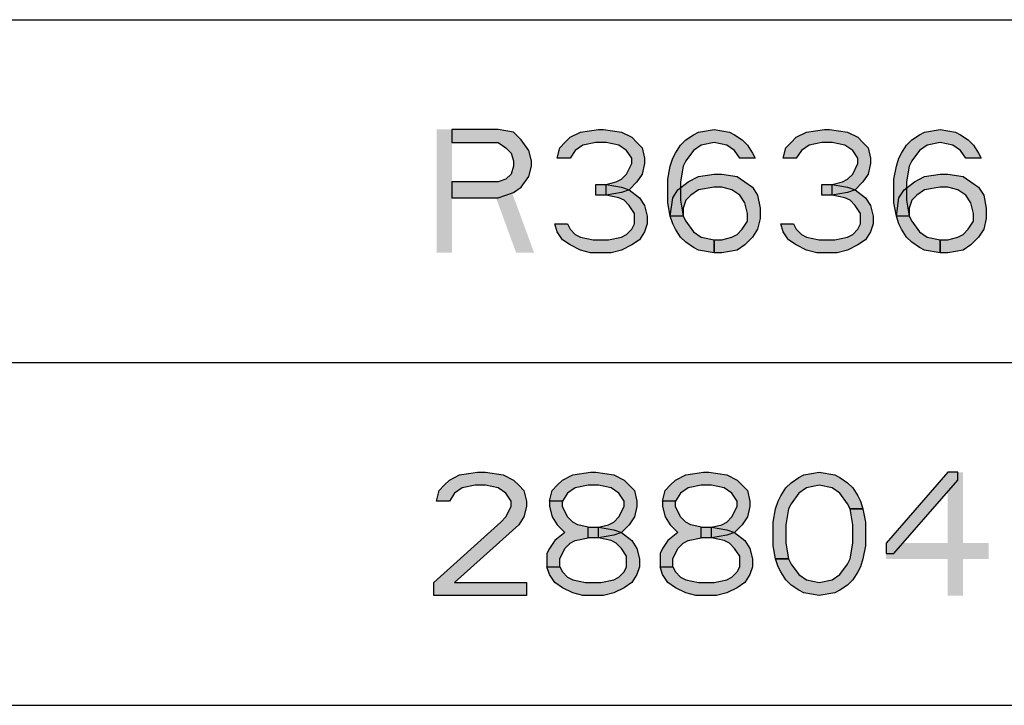
# Model space of a CAD drawing. Units: millimetres. Extents: x 0 to 210, y 0 to 297.
# Drawn here: x 14 to 28, y 49 to 59 of the extents above; entities that cross this region are included whole.
import ezdxf

# ---------------------------------------------------------------- set-up
doc = ezdxf.new("R2010")
doc.units = ezdxf.units.MM
doc.header["$LTSCALE"] = 19.36
doc.layers.get('0').update_dxf_attribs({"linetype": 'CONTINUOUS'})
doc.layers.add('52_NOTE', color=7, linetype='CONTINUOUS')

msp = doc.modelspace()

# ---------------------------------------------------------------- hatches: boundary and pattern name
at = {"layer": '52_NOTE', "linetype": 'Continuous'}
for points in [[(20.163, 57.4), (20.163, 57.209), (20.837, 57.209), (20.95, 57.132), (21.025, 57.055), (21.063, 56.94), (21.063, 56.864), (21.025, 56.749), (20.95, 56.672), (20.837, 56.634), (20.163, 56.634), (20.163, 56.404), (20.837, 56.404), (21.063, 56.481), (21.175, 56.557), (21.287, 56.711), (21.325, 56.864), (21.325, 56.94), (21.287, 57.094), (21.175, 57.247), (21.063, 57.362), (20.837, 57.4)], [(20.163, 57.4), (20.163, 57.209), (20.837, 57.209), (20.95, 57.132), (21.025, 57.055), (21.063, 56.94), (21.063, 56.864), (21.025, 56.749), (20.95, 56.672), (20.837, 56.634), (20.163, 56.634), (20.163, 56.404), (20.837, 56.404), (21.063, 56.481), (21.175, 56.557), (21.287, 56.711), (21.325, 56.864), (21.325, 56.94), (21.287, 57.094), (21.175, 57.247), (21.063, 57.362), (20.837, 57.4)], [(21.888, 56.979), (21.7, 56.979), (21.737, 57.132), (21.812, 57.209), (21.888, 57.285), (22.037, 57.362), (22.3, 57.4), (22.375, 57.4), (22.637, 57.362), (22.788, 57.285), (22.862, 57.209), (22.937, 57.132), (22.975, 56.979), (22.975, 56.902), (22.937, 56.749), (22.862, 56.634), (22.75, 56.519), (22.637, 56.481), (22.413, 56.443), (22.413, 56.596), (22.562, 56.634), (22.637, 56.672), (22.713, 56.749), (22.788, 56.902), (22.788, 56.979), (22.713, 57.094), (22.6, 57.17), (22.413, 57.209), (22.263, 57.209), (22.075, 57.17), (21.963, 57.094)], [(21.888, 56.979), (21.7, 56.979), (21.737, 57.132), (21.812, 57.209), (21.888, 57.285), (22.037, 57.362), (22.3, 57.4), (22.375, 57.4), (22.637, 57.362), (22.788, 57.285), (22.862, 57.209), (22.937, 57.132), (22.975, 56.979), (22.975, 56.902), (22.937, 56.749), (22.862, 56.634), (22.75, 56.519), (22.637, 56.481), (22.413, 56.443), (22.413, 56.596), (22.562, 56.634), (22.637, 56.672), (22.713, 56.749), (22.788, 56.902), (22.788, 56.979), (22.713, 57.094), (22.6, 57.17), (22.413, 57.209), (22.263, 57.209), (22.075, 57.17), (21.963, 57.094)], [(24.363, 56.979), (24.288, 57.094), (24.175, 57.17), (23.988, 57.209), (23.8, 57.17), (23.687, 57.094), (23.575, 56.94), (23.538, 56.864), (23.5, 56.634), (23.5, 56.366), (23.538, 56.136), (23.575, 56.06), (23.687, 55.906), (23.8, 55.83), (23.988, 55.791), (23.988, 55.6), (23.762, 55.638), (23.687, 55.677), (23.575, 55.753), (23.5, 55.83), (23.425, 55.945), (23.387, 56.021), (23.35, 56.136), (23.312, 56.328), (23.312, 56.672), (23.35, 56.864), (23.387, 56.979), (23.425, 57.055), (23.5, 57.17), (23.575, 57.247), (23.687, 57.323), (23.762, 57.362), (23.988, 57.4), (24.212, 57.362), (24.288, 57.323), (24.4, 57.247), (24.475, 57.17), (24.55, 57.055), (24.587, 56.979)], [(24.363, 56.979), (24.288, 57.094), (24.175, 57.17), (23.988, 57.209), (23.8, 57.17), (23.687, 57.094), (23.575, 56.94), (23.538, 56.864), (23.5, 56.634), (23.5, 56.366), (23.538, 56.136), (23.575, 56.06), (23.687, 55.906), (23.8, 55.83), (23.988, 55.791), (23.988, 55.6), (23.762, 55.638), (23.687, 55.677), (23.575, 55.753), (23.5, 55.83), (23.425, 55.945), (23.387, 56.021), (23.35, 56.136), (23.312, 56.328), (23.312, 56.672), (23.35, 56.864), (23.387, 56.979), (23.425, 57.055), (23.5, 57.17), (23.575, 57.247), (23.687, 57.323), (23.762, 57.362), (23.988, 57.4), (24.212, 57.362), (24.288, 57.323), (24.4, 57.247), (24.475, 57.17), (24.55, 57.055), (24.587, 56.979)], [(25.188, 56.979), (25, 56.979), (25.037, 57.132), (25.113, 57.209), (25.188, 57.285), (25.337, 57.362), (25.6, 57.4), (25.675, 57.4), (25.938, 57.362), (26.088, 57.285), (26.162, 57.209), (26.237, 57.132), (26.275, 56.979), (26.275, 56.902), (26.237, 56.749), (26.162, 56.634), (26.05, 56.519), (25.938, 56.481), (25.713, 56.443), (25.713, 56.596), (25.862, 56.634), (25.938, 56.672), (26.013, 56.749), (26.088, 56.902), (26.088, 56.979), (26.013, 57.094), (25.9, 57.17), (25.713, 57.209), (25.563, 57.209), (25.375, 57.17), (25.263, 57.094)], [(25.188, 56.979), (25, 56.979), (25.037, 57.132), (25.113, 57.209), (25.188, 57.285), (25.337, 57.362), (25.6, 57.4), (25.675, 57.4), (25.938, 57.362), (26.088, 57.285), (26.162, 57.209), (26.237, 57.132), (26.275, 56.979), (26.275, 56.902), (26.237, 56.749), (26.162, 56.634), (26.05, 56.519), (25.938, 56.481), (25.713, 56.443), (25.713, 56.596), (25.862, 56.634), (25.938, 56.672), (26.013, 56.749), (26.088, 56.902), (26.088, 56.979), (26.013, 57.094), (25.9, 57.17), (25.713, 57.209), (25.563, 57.209), (25.375, 57.17), (25.263, 57.094)], [(27.663, 56.979), (27.587, 57.094), (27.475, 57.17), (27.288, 57.209), (27.1, 57.17), (26.987, 57.094), (26.875, 56.94), (26.838, 56.864), (26.8, 56.634), (26.8, 56.366), (26.838, 56.136), (26.875, 56.06), (26.987, 55.906), (27.1, 55.83), (27.288, 55.791), (27.288, 55.6), (27.062, 55.638), (26.987, 55.677), (26.875, 55.753), (26.8, 55.83), (26.725, 55.945), (26.687, 56.021), (26.65, 56.136), (26.612, 56.328), (26.612, 56.672), (26.65, 56.864), (26.687, 56.979), (26.725, 57.055), (26.8, 57.17), (26.875, 57.247), (26.987, 57.323), (27.062, 57.362), (27.288, 57.4), (27.512, 57.362), (27.587, 57.323), (27.7, 57.247), (27.775, 57.17), (27.85, 57.055), (27.887, 56.979)], [(27.663, 56.979), (27.587, 57.094), (27.475, 57.17), (27.288, 57.209), (27.1, 57.17), (26.987, 57.094), (26.875, 56.94), (26.838, 56.864), (26.8, 56.634), (26.8, 56.366), (26.838, 56.136), (26.875, 56.06), (26.987, 55.906), (27.1, 55.83), (27.288, 55.791), (27.288, 55.6), (27.062, 55.638), (26.987, 55.677), (26.875, 55.753), (26.8, 55.83), (26.725, 55.945), (26.687, 56.021), (26.65, 56.136), (26.612, 56.328), (26.612, 56.672), (26.65, 56.864), (26.687, 56.979), (26.725, 57.055), (26.8, 57.17), (26.875, 57.247), (26.987, 57.323), (27.062, 57.362), (27.288, 57.4), (27.512, 57.362), (27.587, 57.323), (27.7, 57.247), (27.775, 57.17), (27.85, 57.055), (27.887, 56.979)], [(23.35, 56.136), (23.387, 56.404), (23.462, 56.519), (23.613, 56.634), (23.762, 56.711), (23.988, 56.749), (24.1, 56.749), (24.325, 56.711), (24.55, 56.557), (24.625, 56.443), (24.662, 56.251), (24.662, 56.098), (24.625, 55.945), (24.55, 55.83), (24.438, 55.715), (24.325, 55.638), (24.1, 55.6), (23.988, 55.6), (23.988, 55.791), (24.1, 55.791), (24.25, 55.83), (24.325, 55.868), (24.4, 55.945), (24.475, 56.06), (24.475, 56.174), (24.438, 56.328), (24.363, 56.443), (24.25, 56.519), (24.1, 56.557), (23.988, 56.557), (23.762, 56.519), (23.65, 56.443), (23.575, 56.366), (23.538, 56.251), (23.538, 56.136)], [(23.35, 56.136), (23.387, 56.404), (23.462, 56.519), (23.613, 56.634), (23.762, 56.711), (23.988, 56.749), (24.1, 56.749), (24.325, 56.711), (24.55, 56.557), (24.625, 56.443), (24.662, 56.251), (24.662, 56.098), (24.625, 55.945), (24.55, 55.83), (24.438, 55.715), (24.325, 55.638), (24.1, 55.6), (23.988, 55.6), (23.988, 55.791), (24.1, 55.791), (24.25, 55.83), (24.325, 55.868), (24.4, 55.945), (24.475, 56.06), (24.475, 56.174), (24.438, 56.328), (24.363, 56.443), (24.25, 56.519), (24.1, 56.557), (23.988, 56.557), (23.762, 56.519), (23.65, 56.443), (23.575, 56.366), (23.538, 56.251), (23.538, 56.136)], [(26.65, 56.136), (26.687, 56.404), (26.762, 56.519), (26.913, 56.634), (27.062, 56.711), (27.288, 56.749), (27.4, 56.749), (27.625, 56.711), (27.85, 56.557), (27.925, 56.443), (27.962, 56.251), (27.962, 56.098), (27.925, 55.945), (27.85, 55.83), (27.738, 55.715), (27.625, 55.638), (27.4, 55.6), (27.288, 55.6), (27.288, 55.791), (27.4, 55.791), (27.55, 55.83), (27.625, 55.868), (27.7, 55.945), (27.775, 56.06), (27.775, 56.174), (27.738, 56.328), (27.663, 56.443), (27.55, 56.519), (27.4, 56.557), (27.288, 56.557), (27.062, 56.519), (26.95, 56.443), (26.875, 56.366), (26.838, 56.251), (26.838, 56.136)], [(26.65, 56.136), (26.687, 56.404), (26.762, 56.519), (26.913, 56.634), (27.062, 56.711), (27.288, 56.749), (27.4, 56.749), (27.625, 56.711), (27.85, 56.557), (27.925, 56.443), (27.962, 56.251), (27.962, 56.098), (27.925, 55.945), (27.85, 55.83), (27.738, 55.715), (27.625, 55.638), (27.4, 55.6), (27.288, 55.6), (27.288, 55.791), (27.4, 55.791), (27.55, 55.83), (27.625, 55.868), (27.7, 55.945), (27.775, 56.06), (27.775, 56.174), (27.738, 56.328), (27.663, 56.443), (27.55, 56.519), (27.4, 56.557), (27.288, 56.557), (27.062, 56.519), (26.95, 56.443), (26.875, 56.366), (26.838, 56.251), (26.838, 56.136)], [(22.263, 56.443), (22.263, 56.596), (22.413, 56.596), (22.637, 56.557), (22.75, 56.519), (22.9, 56.404), (22.975, 56.289), (23.012, 56.136), (23.012, 56.021), (22.975, 55.906), (22.9, 55.791), (22.788, 55.715), (22.637, 55.638), (22.487, 55.6), (22.187, 55.6), (22.037, 55.638), (21.888, 55.715), (21.775, 55.791), (21.7, 55.906), (21.662, 56.021), (21.85, 56.021), (21.888, 55.945), (21.963, 55.868), (22.037, 55.83), (22.225, 55.791), (22.45, 55.791), (22.637, 55.83), (22.713, 55.868), (22.788, 55.945), (22.825, 56.021), (22.825, 56.174), (22.75, 56.289), (22.675, 56.366), (22.6, 56.404), (22.413, 56.443)], [(22.263, 56.443), (22.263, 56.596), (22.413, 56.596), (22.637, 56.557), (22.75, 56.519), (22.9, 56.404), (22.975, 56.289), (23.012, 56.136), (23.012, 56.021), (22.975, 55.906), (22.9, 55.791), (22.788, 55.715), (22.637, 55.638), (22.487, 55.6), (22.187, 55.6), (22.037, 55.638), (21.888, 55.715), (21.775, 55.791), (21.7, 55.906), (21.662, 56.021), (21.85, 56.021), (21.888, 55.945), (21.963, 55.868), (22.037, 55.83), (22.225, 55.791), (22.45, 55.791), (22.637, 55.83), (22.713, 55.868), (22.788, 55.945), (22.825, 56.021), (22.825, 56.174), (22.75, 56.289), (22.675, 56.366), (22.6, 56.404), (22.413, 56.443)], [(25.563, 56.443), (25.563, 56.596), (25.713, 56.596), (25.938, 56.557), (26.05, 56.519), (26.2, 56.404), (26.275, 56.289), (26.312, 56.136), (26.312, 56.021), (26.275, 55.906), (26.2, 55.791), (26.088, 55.715), (25.938, 55.638), (25.787, 55.6), (25.487, 55.6), (25.337, 55.638), (25.188, 55.715), (25.075, 55.791), (25, 55.906), (24.962, 56.021), (25.15, 56.021), (25.188, 55.945), (25.263, 55.868), (25.337, 55.83), (25.525, 55.791), (25.75, 55.791), (25.938, 55.83), (26.013, 55.868), (26.088, 55.945), (26.125, 56.021), (26.125, 56.174), (26.05, 56.289), (25.975, 56.366), (25.9, 56.404), (25.713, 56.443)], [(25.563, 56.443), (25.563, 56.596), (25.713, 56.596), (25.938, 56.557), (26.05, 56.519), (26.2, 56.404), (26.275, 56.289), (26.312, 56.136), (26.312, 56.021), (26.275, 55.906), (26.2, 55.791), (26.088, 55.715), (25.938, 55.638), (25.787, 55.6), (25.487, 55.6), (25.337, 55.638), (25.188, 55.715), (25.075, 55.791), (25, 55.906), (24.962, 56.021), (25.15, 56.021), (25.188, 55.945), (25.263, 55.868), (25.337, 55.83), (25.525, 55.791), (25.75, 55.791), (25.938, 55.83), (26.013, 55.868), (26.088, 55.945), (26.125, 56.021), (26.125, 56.174), (26.05, 56.289), (25.975, 56.366), (25.9, 56.404), (25.713, 56.443)], [(20.125, 51.979), (19.938, 51.979), (19.975, 52.132), (20.05, 52.209), (20.125, 52.285), (20.275, 52.362), (20.537, 52.4), (20.65, 52.4), (20.912, 52.362), (21.063, 52.285), (21.138, 52.209), (21.212, 52.132), (21.25, 51.979), (21.25, 51.902), (21.212, 51.749), (21.138, 51.634), (20.2, 50.791), (21.25, 50.791), (21.25, 50.6), (19.9, 50.6), (19.9, 50.791), (20.875, 51.672), (20.95, 51.749), (21.025, 51.902), (21.025, 51.979), (20.95, 52.094), (20.837, 52.17), (20.65, 52.209), (20.5, 52.209), (20.313, 52.17), (20.2, 52.094)], [(20.125, 51.979), (19.938, 51.979), (19.975, 52.132), (20.05, 52.209), (20.125, 52.285), (20.275, 52.362), (20.537, 52.4), (20.65, 52.4), (20.912, 52.362), (21.063, 52.285), (21.138, 52.209), (21.212, 52.132), (21.25, 51.979), (21.25, 51.902), (21.212, 51.749), (21.138, 51.634), (20.2, 50.791), (21.25, 50.791), (21.25, 50.6), (19.9, 50.6), (19.9, 50.791), (20.875, 51.672), (20.95, 51.749), (21.025, 51.902), (21.025, 51.979), (20.95, 52.094), (20.837, 52.17), (20.65, 52.209), (20.5, 52.209), (20.313, 52.17), (20.2, 52.094)], [(21.775, 51.979), (21.588, 51.979), (21.625, 52.132), (21.7, 52.209), (21.775, 52.285), (21.925, 52.362), (22.187, 52.4), (22.263, 52.4), (22.525, 52.362), (22.675, 52.285), (22.75, 52.209), (22.825, 52.132), (22.862, 51.979), (22.862, 51.902), (22.825, 51.749), (22.75, 51.634), (22.637, 51.519), (22.525, 51.481), (22.3, 51.443), (22.3, 51.596), (22.45, 51.634), (22.525, 51.672), (22.6, 51.749), (22.675, 51.902), (22.675, 51.979), (22.6, 52.094), (22.487, 52.17), (22.3, 52.209), (22.15, 52.209), (21.963, 52.17), (21.85, 52.094)], [(21.775, 51.979), (21.588, 51.979), (21.625, 52.132), (21.7, 52.209), (21.775, 52.285), (21.925, 52.362), (22.187, 52.4), (22.263, 52.4), (22.525, 52.362), (22.675, 52.285), (22.75, 52.209), (22.825, 52.132), (22.862, 51.979), (22.862, 51.902), (22.825, 51.749), (22.75, 51.634), (22.637, 51.519), (22.525, 51.481), (22.3, 51.443), (22.3, 51.596), (22.45, 51.634), (22.525, 51.672), (22.6, 51.749), (22.675, 51.902), (22.675, 51.979), (22.6, 52.094), (22.487, 52.17), (22.3, 52.209), (22.15, 52.209), (21.963, 52.17), (21.85, 52.094)], [(23.425, 51.979), (23.238, 51.979), (23.275, 52.132), (23.35, 52.209), (23.425, 52.285), (23.575, 52.362), (23.837, 52.4), (23.913, 52.4), (24.175, 52.362), (24.325, 52.285), (24.4, 52.209), (24.475, 52.132), (24.512, 51.979), (24.512, 51.902), (24.475, 51.749), (24.4, 51.634), (24.288, 51.519), (24.175, 51.481), (23.95, 51.443), (23.95, 51.596), (24.1, 51.634), (24.175, 51.672), (24.25, 51.749), (24.325, 51.902), (24.325, 51.979), (24.25, 52.094), (24.137, 52.17), (23.95, 52.209), (23.8, 52.209), (23.613, 52.17), (23.5, 52.094)], [(23.425, 51.979), (23.238, 51.979), (23.275, 52.132), (23.35, 52.209), (23.425, 52.285), (23.575, 52.362), (23.837, 52.4), (23.913, 52.4), (24.175, 52.362), (24.325, 52.285), (24.4, 52.209), (24.475, 52.132), (24.512, 51.979), (24.512, 51.902), (24.475, 51.749), (24.4, 51.634), (24.288, 51.519), (24.175, 51.481), (23.95, 51.443), (23.95, 51.596), (24.1, 51.634), (24.175, 51.672), (24.25, 51.749), (24.325, 51.902), (24.325, 51.979), (24.25, 52.094), (24.137, 52.17), (23.95, 52.209), (23.8, 52.209), (23.613, 52.17), (23.5, 52.094)], [(25.975, 51.864), (25.938, 51.94), (25.825, 52.094), (25.713, 52.17), (25.525, 52.209), (25.337, 52.17), (25.225, 52.094), (25.113, 51.94), (25.075, 51.864), (25.037, 51.634), (25.037, 51.366), (25.075, 51.136), (24.888, 51.136), (24.85, 51.328), (24.85, 51.672), (24.888, 51.864), (24.925, 51.979), (24.962, 52.055), (25.037, 52.17), (25.113, 52.247), (25.225, 52.323), (25.3, 52.362), (25.525, 52.4), (25.75, 52.362), (25.825, 52.323), (25.938, 52.247), (26.013, 52.17), (26.088, 52.055), (26.125, 51.979), (26.162, 51.864)], [(25.975, 51.864), (25.938, 51.94), (25.825, 52.094), (25.713, 52.17), (25.525, 52.209), (25.337, 52.17), (25.225, 52.094), (25.113, 51.94), (25.075, 51.864), (25.037, 51.634), (25.037, 51.366), (25.075, 51.136), (24.888, 51.136), (24.85, 51.328), (24.85, 51.672), (24.888, 51.864), (24.925, 51.979), (24.962, 52.055), (25.037, 52.17), (25.113, 52.247), (25.225, 52.323), (25.3, 52.362), (25.525, 52.4), (25.75, 52.362), (25.825, 52.323), (25.938, 52.247), (26.013, 52.17), (26.088, 52.055), (26.125, 51.979), (26.162, 51.864)], [(27.4, 52.4), (26.5, 51.366), (26.5, 51.213), (26.612, 51.213), (27.55, 52.285), (27.55, 52.4)], [(27.4, 52.4), (26.5, 51.366), (26.5, 51.213), (26.612, 51.213), (27.55, 52.285), (27.55, 52.4)], [(21.588, 51.979), (21.588, 51.902), (21.625, 51.749), (21.7, 51.634), (21.812, 51.519), (21.662, 51.404), (21.588, 51.289), (21.55, 51.213), (21.55, 51.021), (21.737, 51.021), (21.737, 51.136), (21.812, 51.289), (21.888, 51.366), (21.963, 51.404), (22.15, 51.443), (22.15, 51.596), (22, 51.634), (21.925, 51.672), (21.85, 51.749), (21.775, 51.902), (21.775, 51.979)], [(21.588, 51.979), (21.588, 51.902), (21.625, 51.749), (21.7, 51.634), (21.812, 51.519), (21.662, 51.404), (21.588, 51.289), (21.55, 51.213), (21.55, 51.021), (21.737, 51.021), (21.737, 51.136), (21.812, 51.289), (21.888, 51.366), (21.963, 51.404), (22.15, 51.443), (22.15, 51.596), (22, 51.634), (21.925, 51.672), (21.85, 51.749), (21.775, 51.902), (21.775, 51.979)], [(23.238, 51.979), (23.238, 51.902), (23.275, 51.749), (23.35, 51.634), (23.462, 51.519), (23.312, 51.404), (23.238, 51.289), (23.2, 51.213), (23.2, 51.021), (23.387, 51.021), (23.387, 51.136), (23.462, 51.289), (23.538, 51.366), (23.613, 51.404), (23.8, 51.443), (23.8, 51.596), (23.65, 51.634), (23.575, 51.672), (23.5, 51.749), (23.425, 51.902), (23.425, 51.979)], [(23.238, 51.979), (23.238, 51.902), (23.275, 51.749), (23.35, 51.634), (23.462, 51.519), (23.312, 51.404), (23.238, 51.289), (23.2, 51.213), (23.2, 51.021), (23.387, 51.021), (23.387, 51.136), (23.462, 51.289), (23.538, 51.366), (23.613, 51.404), (23.8, 51.443), (23.8, 51.596), (23.65, 51.634), (23.575, 51.672), (23.5, 51.749), (23.425, 51.902), (23.425, 51.979)], [(25.075, 51.136), (25.113, 51.06), (25.225, 50.906), (25.337, 50.83), (25.525, 50.791), (25.713, 50.83), (25.825, 50.906), (25.938, 51.06), (25.975, 51.136), (26.013, 51.366), (26.013, 51.634), (25.975, 51.864), (26.162, 51.864), (26.2, 51.672), (26.2, 51.328), (26.162, 51.136), (26.125, 51.021), (26.088, 50.945), (26.013, 50.83), (25.938, 50.753), (25.825, 50.677), (25.75, 50.638), (25.525, 50.6), (25.3, 50.638), (25.225, 50.677), (25.113, 50.753), (25.037, 50.83), (24.962, 50.945), (24.925, 51.021), (24.888, 51.136)], [(25.075, 51.136), (25.113, 51.06), (25.225, 50.906), (25.337, 50.83), (25.525, 50.791), (25.713, 50.83), (25.825, 50.906), (25.938, 51.06), (25.975, 51.136), (26.013, 51.366), (26.013, 51.634), (25.975, 51.864), (26.162, 51.864), (26.2, 51.672), (26.2, 51.328), (26.162, 51.136), (26.125, 51.021), (26.088, 50.945), (26.013, 50.83), (25.938, 50.753), (25.825, 50.677), (25.75, 50.638), (25.525, 50.6), (25.3, 50.638), (25.225, 50.677), (25.113, 50.753), (25.037, 50.83), (24.962, 50.945), (24.925, 51.021), (24.888, 51.136)], [(22.15, 51.443), (22.15, 51.596), (22.3, 51.596), (22.525, 51.557), (22.637, 51.519), (22.788, 51.404), (22.862, 51.289), (22.9, 51.136), (22.9, 51.021), (22.862, 50.906), (22.788, 50.791), (22.675, 50.715), (22.525, 50.638), (22.375, 50.6), (22.075, 50.6), (21.925, 50.638), (21.775, 50.715), (21.662, 50.791), (21.588, 50.906), (21.55, 51.021), (21.737, 51.021), (21.775, 50.945), (21.85, 50.868), (21.925, 50.83), (22.112, 50.791), (22.338, 50.791), (22.525, 50.83), (22.6, 50.868), (22.675, 50.945), (22.713, 51.021), (22.713, 51.174), (22.637, 51.289), (22.562, 51.366), (22.487, 51.404), (22.3, 51.443)], [(22.15, 51.443), (22.15, 51.596), (22.3, 51.596), (22.525, 51.557), (22.637, 51.519), (22.788, 51.404), (22.862, 51.289), (22.9, 51.136), (22.9, 51.021), (22.862, 50.906), (22.788, 50.791), (22.675, 50.715), (22.525, 50.638), (22.375, 50.6), (22.075, 50.6), (21.925, 50.638), (21.775, 50.715), (21.662, 50.791), (21.588, 50.906), (21.55, 51.021), (21.737, 51.021), (21.775, 50.945), (21.85, 50.868), (21.925, 50.83), (22.112, 50.791), (22.338, 50.791), (22.525, 50.83), (22.6, 50.868), (22.675, 50.945), (22.713, 51.021), (22.713, 51.174), (22.637, 51.289), (22.562, 51.366), (22.487, 51.404), (22.3, 51.443)], [(23.8, 51.443), (23.8, 51.596), (23.95, 51.596), (24.175, 51.557), (24.288, 51.519), (24.438, 51.404), (24.512, 51.289), (24.55, 51.136), (24.55, 51.021), (24.512, 50.906), (24.438, 50.791), (24.325, 50.715), (24.175, 50.638), (24.025, 50.6), (23.725, 50.6), (23.575, 50.638), (23.425, 50.715), (23.312, 50.791), (23.238, 50.906), (23.2, 51.021), (23.387, 51.021), (23.425, 50.945), (23.5, 50.868), (23.575, 50.83), (23.762, 50.791), (23.988, 50.791), (24.175, 50.83), (24.25, 50.868), (24.325, 50.945), (24.363, 51.021), (24.363, 51.174), (24.288, 51.289), (24.212, 51.366), (24.137, 51.404), (23.95, 51.443)], [(23.8, 51.443), (23.8, 51.596), (23.95, 51.596), (24.175, 51.557), (24.288, 51.519), (24.438, 51.404), (24.512, 51.289), (24.55, 51.136), (24.55, 51.021), (24.512, 50.906), (24.438, 50.791), (24.325, 50.715), (24.175, 50.638), (24.025, 50.6), (23.725, 50.6), (23.575, 50.638), (23.425, 50.715), (23.312, 50.791), (23.238, 50.906), (23.2, 51.021), (23.387, 51.021), (23.425, 50.945), (23.5, 50.868), (23.575, 50.83), (23.762, 50.791), (23.988, 50.791), (24.175, 50.83), (24.25, 50.868), (24.325, 50.945), (24.363, 51.021), (24.363, 51.174), (24.288, 51.289), (24.212, 51.366), (24.137, 51.404), (23.95, 51.443)]]:
    msp.add_hatch(color=2, dxfattribs=at).paths.add_polyline_path(points)

# ---------------------------------------------------------------- linework, layer by layer
at = {"color": 2, "linetype": 'Continuous'}
for p, q in [((6.5, 59), (203.5, 59)), ((6.5, 59), (203.5, 59)), ((6.5, 54), (203.5, 54)), ((6.5, 54), (203.5, 54)), ((6.5, 49), (203.5, 49)), ((6.5, 49), (203.5, 49))]:
    msp.add_line(p, q, dxfattribs=at)
at = {"layer": '52_NOTE', "color": 2, "linetype": 'Continuous'}
for points in [[(20.163, 57.4), (20.163, 57.209), (20.837, 57.209), (20.95, 57.132), (21.025, 57.055), (21.063, 56.94), (21.063, 56.864), (21.025, 56.749), (20.95, 56.672), (20.837, 56.634), (20.163, 56.634), (20.163, 56.404), (20.837, 56.404), (21.063, 56.481), (21.175, 56.557), (21.287, 56.711), (21.325, 56.864), (21.325, 56.94), (21.287, 57.094), (21.175, 57.247), (21.063, 57.362), (20.837, 57.4), (20.163, 57.4)], [(20.163, 57.4), (20.163, 57.209), (20.837, 57.209), (20.95, 57.132), (21.025, 57.055), (21.063, 56.94), (21.063, 56.864), (21.025, 56.749), (20.95, 56.672), (20.837, 56.634), (20.163, 56.634), (20.163, 56.404), (20.837, 56.404), (21.063, 56.481), (21.175, 56.557), (21.287, 56.711), (21.325, 56.864), (21.325, 56.94), (21.287, 57.094), (21.175, 57.247), (21.063, 57.362), (20.837, 57.4), (20.163, 57.4)], [(21.888, 56.979), (21.7, 56.979), (21.737, 57.132), (21.812, 57.209), (21.888, 57.285), (22.037, 57.362), (22.3, 57.4), (22.375, 57.4), (22.637, 57.362), (22.788, 57.285), (22.862, 57.209), (22.937, 57.132), (22.975, 56.979), (22.975, 56.902), (22.937, 56.749), (22.862, 56.634), (22.75, 56.519), (22.637, 56.481), (22.413, 56.443), (22.413, 56.596), (22.562, 56.634), (22.637, 56.672), (22.713, 56.749), (22.788, 56.902), (22.788, 56.979), (22.713, 57.094), (22.6, 57.17), (22.413, 57.209), (22.263, 57.209), (22.075, 57.17), (21.963, 57.094), (21.888, 56.979)], [(21.888, 56.979), (21.7, 56.979), (21.737, 57.132), (21.812, 57.209), (21.888, 57.285), (22.037, 57.362), (22.3, 57.4), (22.375, 57.4), (22.637, 57.362), (22.788, 57.285), (22.862, 57.209), (22.937, 57.132), (22.975, 56.979), (22.975, 56.902), (22.937, 56.749), (22.862, 56.634), (22.75, 56.519), (22.637, 56.481), (22.413, 56.443), (22.413, 56.596), (22.562, 56.634), (22.637, 56.672), (22.713, 56.749), (22.788, 56.902), (22.788, 56.979), (22.713, 57.094), (22.6, 57.17), (22.413, 57.209), (22.263, 57.209), (22.075, 57.17), (21.963, 57.094), (21.888, 56.979)], [(24.363, 56.979), (24.288, 57.094), (24.175, 57.17), (23.988, 57.209), (23.8, 57.17), (23.687, 57.094), (23.575, 56.94), (23.538, 56.864), (23.5, 56.634), (23.5, 56.366), (23.538, 56.136), (23.575, 56.06), (23.687, 55.906), (23.8, 55.83), (23.988, 55.791), (23.988, 55.6), (23.762, 55.638), (23.687, 55.677), (23.575, 55.753), (23.5, 55.83), (23.425, 55.945), (23.387, 56.021), (23.35, 56.136), (23.312, 56.328), (23.312, 56.672), (23.35, 56.864), (23.387, 56.979), (23.425, 57.055), (23.5, 57.17), (23.575, 57.247), (23.687, 57.323), (23.762, 57.362), (23.988, 57.4), (24.212, 57.362), (24.288, 57.323), (24.4, 57.247), (24.475, 57.17), (24.55, 57.055), (24.587, 56.979), (24.363, 56.979)], [(24.363, 56.979), (24.288, 57.094), (24.175, 57.17), (23.988, 57.209), (23.8, 57.17), (23.687, 57.094), (23.575, 56.94), (23.538, 56.864), (23.5, 56.634), (23.5, 56.366), (23.538, 56.136), (23.575, 56.06), (23.687, 55.906), (23.8, 55.83), (23.988, 55.791), (23.988, 55.6), (23.762, 55.638), (23.687, 55.677), (23.575, 55.753), (23.5, 55.83), (23.425, 55.945), (23.387, 56.021), (23.35, 56.136), (23.312, 56.328), (23.312, 56.672), (23.35, 56.864), (23.387, 56.979), (23.425, 57.055), (23.5, 57.17), (23.575, 57.247), (23.687, 57.323), (23.762, 57.362), (23.988, 57.4), (24.212, 57.362), (24.288, 57.323), (24.4, 57.247), (24.475, 57.17), (24.55, 57.055), (24.587, 56.979), (24.363, 56.979)], [(25.188, 56.979), (25, 56.979), (25.037, 57.132), (25.113, 57.209), (25.188, 57.285), (25.337, 57.362), (25.6, 57.4), (25.675, 57.4), (25.938, 57.362), (26.088, 57.285), (26.162, 57.209), (26.237, 57.132), (26.275, 56.979), (26.275, 56.902), (26.237, 56.749), (26.162, 56.634), (26.05, 56.519), (25.938, 56.481), (25.713, 56.443), (25.713, 56.596), (25.862, 56.634), (25.938, 56.672), (26.013, 56.749), (26.088, 56.902), (26.088, 56.979), (26.013, 57.094), (25.9, 57.17), (25.713, 57.209), (25.563, 57.209), (25.375, 57.17), (25.263, 57.094), (25.188, 56.979)], [(25.188, 56.979), (25, 56.979), (25.037, 57.132), (25.113, 57.209), (25.188, 57.285), (25.337, 57.362), (25.6, 57.4), (25.675, 57.4), (25.938, 57.362), (26.088, 57.285), (26.162, 57.209), (26.237, 57.132), (26.275, 56.979), (26.275, 56.902), (26.237, 56.749), (26.162, 56.634), (26.05, 56.519), (25.938, 56.481), (25.713, 56.443), (25.713, 56.596), (25.862, 56.634), (25.938, 56.672), (26.013, 56.749), (26.088, 56.902), (26.088, 56.979), (26.013, 57.094), (25.9, 57.17), (25.713, 57.209), (25.563, 57.209), (25.375, 57.17), (25.263, 57.094), (25.188, 56.979)], [(27.663, 56.979), (27.587, 57.094), (27.475, 57.17), (27.288, 57.209), (27.1, 57.17), (26.987, 57.094), (26.875, 56.94), (26.838, 56.864), (26.8, 56.634), (26.8, 56.366), (26.838, 56.136), (26.875, 56.06), (26.987, 55.906), (27.1, 55.83), (27.288, 55.791), (27.288, 55.6), (27.062, 55.638), (26.987, 55.677), (26.875, 55.753), (26.8, 55.83), (26.725, 55.945), (26.687, 56.021), (26.65, 56.136), (26.612, 56.328), (26.612, 56.672), (26.65, 56.864), (26.687, 56.979), (26.725, 57.055), (26.8, 57.17), (26.875, 57.247), (26.987, 57.323), (27.062, 57.362), (27.288, 57.4), (27.512, 57.362), (27.587, 57.323), (27.7, 57.247), (27.775, 57.17), (27.85, 57.055), (27.887, 56.979), (27.663, 56.979)], [(27.663, 56.979), (27.587, 57.094), (27.475, 57.17), (27.288, 57.209), (27.1, 57.17), (26.987, 57.094), (26.875, 56.94), (26.838, 56.864), (26.8, 56.634), (26.8, 56.366), (26.838, 56.136), (26.875, 56.06), (26.987, 55.906), (27.1, 55.83), (27.288, 55.791), (27.288, 55.6), (27.062, 55.638), (26.987, 55.677), (26.875, 55.753), (26.8, 55.83), (26.725, 55.945), (26.687, 56.021), (26.65, 56.136), (26.612, 56.328), (26.612, 56.672), (26.65, 56.864), (26.687, 56.979), (26.725, 57.055), (26.8, 57.17), (26.875, 57.247), (26.987, 57.323), (27.062, 57.362), (27.288, 57.4), (27.512, 57.362), (27.587, 57.323), (27.7, 57.247), (27.775, 57.17), (27.85, 57.055), (27.887, 56.979), (27.663, 56.979)], [(23.35, 56.136), (23.387, 56.404), (23.462, 56.519), (23.613, 56.634), (23.762, 56.711), (23.988, 56.749), (24.1, 56.749), (24.325, 56.711), (24.55, 56.557), (24.625, 56.443), (24.662, 56.251), (24.662, 56.098), (24.625, 55.945), (24.55, 55.83), (24.438, 55.715), (24.325, 55.638), (24.1, 55.6), (23.988, 55.6), (23.988, 55.791), (24.1, 55.791), (24.25, 55.83), (24.325, 55.868), (24.4, 55.945), (24.475, 56.06), (24.475, 56.174), (24.438, 56.328), (24.363, 56.443), (24.25, 56.519), (24.1, 56.557), (23.988, 56.557), (23.762, 56.519), (23.65, 56.443), (23.575, 56.366), (23.538, 56.251), (23.538, 56.136), (23.35, 56.136)], [(23.35, 56.136), (23.387, 56.404), (23.462, 56.519), (23.613, 56.634), (23.762, 56.711), (23.988, 56.749), (24.1, 56.749), (24.325, 56.711), (24.55, 56.557), (24.625, 56.443), (24.662, 56.251), (24.662, 56.098), (24.625, 55.945), (24.55, 55.83), (24.438, 55.715), (24.325, 55.638), (24.1, 55.6), (23.988, 55.6), (23.988, 55.791), (24.1, 55.791), (24.25, 55.83), (24.325, 55.868), (24.4, 55.945), (24.475, 56.06), (24.475, 56.174), (24.438, 56.328), (24.363, 56.443), (24.25, 56.519), (24.1, 56.557), (23.988, 56.557), (23.762, 56.519), (23.65, 56.443), (23.575, 56.366), (23.538, 56.251), (23.538, 56.136), (23.35, 56.136)], [(26.65, 56.136), (26.687, 56.404), (26.762, 56.519), (26.913, 56.634), (27.062, 56.711), (27.288, 56.749), (27.4, 56.749), (27.625, 56.711), (27.85, 56.557), (27.925, 56.443), (27.962, 56.251), (27.962, 56.098), (27.925, 55.945), (27.85, 55.83), (27.738, 55.715), (27.625, 55.638), (27.4, 55.6), (27.288, 55.6), (27.288, 55.791), (27.4, 55.791), (27.55, 55.83), (27.625, 55.868), (27.7, 55.945), (27.775, 56.06), (27.775, 56.174), (27.738, 56.328), (27.663, 56.443), (27.55, 56.519), (27.4, 56.557), (27.288, 56.557), (27.062, 56.519), (26.95, 56.443), (26.875, 56.366), (26.838, 56.251), (26.838, 56.136), (26.65, 56.136)], [(26.65, 56.136), (26.687, 56.404), (26.762, 56.519), (26.913, 56.634), (27.062, 56.711), (27.288, 56.749), (27.4, 56.749), (27.625, 56.711), (27.85, 56.557), (27.925, 56.443), (27.962, 56.251), (27.962, 56.098), (27.925, 55.945), (27.85, 55.83), (27.738, 55.715), (27.625, 55.638), (27.4, 55.6), (27.288, 55.6), (27.288, 55.791), (27.4, 55.791), (27.55, 55.83), (27.625, 55.868), (27.7, 55.945), (27.775, 56.06), (27.775, 56.174), (27.738, 56.328), (27.663, 56.443), (27.55, 56.519), (27.4, 56.557), (27.288, 56.557), (27.062, 56.519), (26.95, 56.443), (26.875, 56.366), (26.838, 56.251), (26.838, 56.136), (26.65, 56.136)], [(22.263, 56.443), (22.263, 56.596), (22.413, 56.596), (22.637, 56.557), (22.75, 56.519), (22.9, 56.404), (22.975, 56.289), (23.012, 56.136), (23.012, 56.021), (22.975, 55.906), (22.9, 55.791), (22.788, 55.715), (22.637, 55.638), (22.487, 55.6), (22.187, 55.6), (22.037, 55.638), (21.888, 55.715), (21.775, 55.791), (21.7, 55.906), (21.662, 56.021), (21.85, 56.021), (21.888, 55.945), (21.963, 55.868), (22.037, 55.83), (22.225, 55.791), (22.45, 55.791), (22.637, 55.83), (22.713, 55.868), (22.788, 55.945), (22.825, 56.021), (22.825, 56.174), (22.75, 56.289), (22.675, 56.366), (22.6, 56.404), (22.413, 56.443), (22.263, 56.443)], [(22.263, 56.443), (22.263, 56.596), (22.413, 56.596), (22.637, 56.557), (22.75, 56.519), (22.9, 56.404), (22.975, 56.289), (23.012, 56.136), (23.012, 56.021), (22.975, 55.906), (22.9, 55.791), (22.788, 55.715), (22.637, 55.638), (22.487, 55.6), (22.187, 55.6), (22.037, 55.638), (21.888, 55.715), (21.775, 55.791), (21.7, 55.906), (21.662, 56.021), (21.85, 56.021), (21.888, 55.945), (21.963, 55.868), (22.037, 55.83), (22.225, 55.791), (22.45, 55.791), (22.637, 55.83), (22.713, 55.868), (22.788, 55.945), (22.825, 56.021), (22.825, 56.174), (22.75, 56.289), (22.675, 56.366), (22.6, 56.404), (22.413, 56.443), (22.263, 56.443)], [(25.563, 56.443), (25.563, 56.596), (25.713, 56.596), (25.938, 56.557), (26.05, 56.519), (26.2, 56.404), (26.275, 56.289), (26.312, 56.136), (26.312, 56.021), (26.275, 55.906), (26.2, 55.791), (26.088, 55.715), (25.938, 55.638), (25.787, 55.6), (25.487, 55.6), (25.337, 55.638), (25.188, 55.715), (25.075, 55.791), (25, 55.906), (24.962, 56.021), (25.15, 56.021), (25.188, 55.945), (25.263, 55.868), (25.337, 55.83), (25.525, 55.791), (25.75, 55.791), (25.938, 55.83), (26.013, 55.868), (26.088, 55.945), (26.125, 56.021), (26.125, 56.174), (26.05, 56.289), (25.975, 56.366), (25.9, 56.404), (25.713, 56.443), (25.563, 56.443)], [(25.563, 56.443), (25.563, 56.596), (25.713, 56.596), (25.938, 56.557), (26.05, 56.519), (26.2, 56.404), (26.275, 56.289), (26.312, 56.136), (26.312, 56.021), (26.275, 55.906), (26.2, 55.791), (26.088, 55.715), (25.938, 55.638), (25.787, 55.6), (25.487, 55.6), (25.337, 55.638), (25.188, 55.715), (25.075, 55.791), (25, 55.906), (24.962, 56.021), (25.15, 56.021), (25.188, 55.945), (25.263, 55.868), (25.337, 55.83), (25.525, 55.791), (25.75, 55.791), (25.938, 55.83), (26.013, 55.868), (26.088, 55.945), (26.125, 56.021), (26.125, 56.174), (26.05, 56.289), (25.975, 56.366), (25.9, 56.404), (25.713, 56.443), (25.563, 56.443)], [(20.125, 51.979), (19.938, 51.979), (19.975, 52.132), (20.05, 52.209), (20.125, 52.285), (20.275, 52.362), (20.537, 52.4), (20.65, 52.4), (20.912, 52.362), (21.063, 52.285), (21.138, 52.209), (21.212, 52.132), (21.25, 51.979), (21.25, 51.902), (21.212, 51.749), (21.138, 51.634), (20.2, 50.791), (21.25, 50.791), (21.25, 50.6), (19.9, 50.6), (19.9, 50.791), (20.875, 51.672), (20.95, 51.749), (21.025, 51.902), (21.025, 51.979), (20.95, 52.094), (20.837, 52.17), (20.65, 52.209), (20.5, 52.209), (20.313, 52.17), (20.2, 52.094), (20.125, 51.979)], [(20.125, 51.979), (19.938, 51.979), (19.975, 52.132), (20.05, 52.209), (20.125, 52.285), (20.275, 52.362), (20.537, 52.4), (20.65, 52.4), (20.912, 52.362), (21.063, 52.285), (21.138, 52.209), (21.212, 52.132), (21.25, 51.979), (21.25, 51.902), (21.212, 51.749), (21.138, 51.634), (20.2, 50.791), (21.25, 50.791), (21.25, 50.6), (19.9, 50.6), (19.9, 50.791), (20.875, 51.672), (20.95, 51.749), (21.025, 51.902), (21.025, 51.979), (20.95, 52.094), (20.837, 52.17), (20.65, 52.209), (20.5, 52.209), (20.313, 52.17), (20.2, 52.094), (20.125, 51.979)], [(21.775, 51.979), (21.588, 51.979), (21.625, 52.132), (21.7, 52.209), (21.775, 52.285), (21.925, 52.362), (22.187, 52.4), (22.263, 52.4), (22.525, 52.362), (22.675, 52.285), (22.75, 52.209), (22.825, 52.132), (22.862, 51.979), (22.862, 51.902), (22.825, 51.749), (22.75, 51.634), (22.637, 51.519), (22.525, 51.481), (22.3, 51.443), (22.3, 51.596), (22.45, 51.634), (22.525, 51.672), (22.6, 51.749), (22.675, 51.902), (22.675, 51.979), (22.6, 52.094), (22.487, 52.17), (22.3, 52.209), (22.15, 52.209), (21.963, 52.17), (21.85, 52.094), (21.775, 51.979)], [(21.775, 51.979), (21.588, 51.979), (21.625, 52.132), (21.7, 52.209), (21.775, 52.285), (21.925, 52.362), (22.187, 52.4), (22.263, 52.4), (22.525, 52.362), (22.675, 52.285), (22.75, 52.209), (22.825, 52.132), (22.862, 51.979), (22.862, 51.902), (22.825, 51.749), (22.75, 51.634), (22.637, 51.519), (22.525, 51.481), (22.3, 51.443), (22.3, 51.596), (22.45, 51.634), (22.525, 51.672), (22.6, 51.749), (22.675, 51.902), (22.675, 51.979), (22.6, 52.094), (22.487, 52.17), (22.3, 52.209), (22.15, 52.209), (21.963, 52.17), (21.85, 52.094), (21.775, 51.979)], [(23.425, 51.979), (23.238, 51.979), (23.275, 52.132), (23.35, 52.209), (23.425, 52.285), (23.575, 52.362), (23.837, 52.4), (23.913, 52.4), (24.175, 52.362), (24.325, 52.285), (24.4, 52.209), (24.475, 52.132), (24.512, 51.979), (24.512, 51.902), (24.475, 51.749), (24.4, 51.634), (24.288, 51.519), (24.175, 51.481), (23.95, 51.443), (23.95, 51.596), (24.1, 51.634), (24.175, 51.672), (24.25, 51.749), (24.325, 51.902), (24.325, 51.979), (24.25, 52.094), (24.137, 52.17), (23.95, 52.209), (23.8, 52.209), (23.613, 52.17), (23.5, 52.094), (23.425, 51.979)], [(23.425, 51.979), (23.238, 51.979), (23.275, 52.132), (23.35, 52.209), (23.425, 52.285), (23.575, 52.362), (23.837, 52.4), (23.913, 52.4), (24.175, 52.362), (24.325, 52.285), (24.4, 52.209), (24.475, 52.132), (24.512, 51.979), (24.512, 51.902), (24.475, 51.749), (24.4, 51.634), (24.288, 51.519), (24.175, 51.481), (23.95, 51.443), (23.95, 51.596), (24.1, 51.634), (24.175, 51.672), (24.25, 51.749), (24.325, 51.902), (24.325, 51.979), (24.25, 52.094), (24.137, 52.17), (23.95, 52.209), (23.8, 52.209), (23.613, 52.17), (23.5, 52.094), (23.425, 51.979)], [(25.975, 51.864), (25.938, 51.94), (25.825, 52.094), (25.713, 52.17), (25.525, 52.209), (25.337, 52.17), (25.225, 52.094), (25.113, 51.94), (25.075, 51.864), (25.037, 51.634), (25.037, 51.366), (25.075, 51.136), (24.888, 51.136), (24.85, 51.328), (24.85, 51.672), (24.888, 51.864), (24.925, 51.979), (24.962, 52.055), (25.037, 52.17), (25.113, 52.247), (25.225, 52.323), (25.3, 52.362), (25.525, 52.4), (25.75, 52.362), (25.825, 52.323), (25.938, 52.247), (26.013, 52.17), (26.088, 52.055), (26.125, 51.979), (26.162, 51.864), (25.975, 51.864)], [(25.975, 51.864), (25.938, 51.94), (25.825, 52.094), (25.713, 52.17), (25.525, 52.209), (25.337, 52.17), (25.225, 52.094), (25.113, 51.94), (25.075, 51.864), (25.037, 51.634), (25.037, 51.366), (25.075, 51.136), (24.888, 51.136), (24.85, 51.328), (24.85, 51.672), (24.888, 51.864), (24.925, 51.979), (24.962, 52.055), (25.037, 52.17), (25.113, 52.247), (25.225, 52.323), (25.3, 52.362), (25.525, 52.4), (25.75, 52.362), (25.825, 52.323), (25.938, 52.247), (26.013, 52.17), (26.088, 52.055), (26.125, 51.979), (26.162, 51.864), (25.975, 51.864)], [(27.4, 52.4), (26.5, 51.366), (26.5, 51.213), (26.612, 51.213), (27.55, 52.285), (27.55, 52.4), (27.4, 52.4)], [(27.4, 52.4), (26.5, 51.366), (26.5, 51.213), (26.612, 51.213), (27.55, 52.285), (27.55, 52.4), (27.4, 52.4)], [(21.588, 51.979), (21.588, 51.902), (21.625, 51.749), (21.7, 51.634), (21.812, 51.519), (21.662, 51.404), (21.588, 51.289), (21.55, 51.213), (21.55, 51.021), (21.737, 51.021), (21.737, 51.136), (21.812, 51.289), (21.888, 51.366), (21.963, 51.404), (22.15, 51.443), (22.15, 51.596), (22, 51.634), (21.925, 51.672), (21.85, 51.749), (21.775, 51.902), (21.775, 51.979), (21.588, 51.979)], [(21.588, 51.979), (21.588, 51.902), (21.625, 51.749), (21.7, 51.634), (21.812, 51.519), (21.662, 51.404), (21.588, 51.289), (21.55, 51.213), (21.55, 51.021), (21.737, 51.021), (21.737, 51.136), (21.812, 51.289), (21.888, 51.366), (21.963, 51.404), (22.15, 51.443), (22.15, 51.596), (22, 51.634), (21.925, 51.672), (21.85, 51.749), (21.775, 51.902), (21.775, 51.979), (21.588, 51.979)], [(23.238, 51.979), (23.238, 51.902), (23.275, 51.749), (23.35, 51.634), (23.462, 51.519), (23.312, 51.404), (23.238, 51.289), (23.2, 51.213), (23.2, 51.021), (23.387, 51.021), (23.387, 51.136), (23.462, 51.289), (23.538, 51.366), (23.613, 51.404), (23.8, 51.443), (23.8, 51.596), (23.65, 51.634), (23.575, 51.672), (23.5, 51.749), (23.425, 51.902), (23.425, 51.979), (23.238, 51.979)], [(23.238, 51.979), (23.238, 51.902), (23.275, 51.749), (23.35, 51.634), (23.462, 51.519), (23.312, 51.404), (23.238, 51.289), (23.2, 51.213), (23.2, 51.021), (23.387, 51.021), (23.387, 51.136), (23.462, 51.289), (23.538, 51.366), (23.613, 51.404), (23.8, 51.443), (23.8, 51.596), (23.65, 51.634), (23.575, 51.672), (23.5, 51.749), (23.425, 51.902), (23.425, 51.979), (23.238, 51.979)], [(25.075, 51.136), (25.113, 51.06), (25.225, 50.906), (25.337, 50.83), (25.525, 50.791), (25.713, 50.83), (25.825, 50.906), (25.938, 51.06), (25.975, 51.136), (26.013, 51.366), (26.013, 51.634), (25.975, 51.864), (26.162, 51.864), (26.2, 51.672), (26.2, 51.328), (26.162, 51.136), (26.125, 51.021), (26.088, 50.945), (26.013, 50.83), (25.938, 50.753), (25.825, 50.677), (25.75, 50.638), (25.525, 50.6), (25.3, 50.638), (25.225, 50.677), (25.113, 50.753), (25.037, 50.83), (24.962, 50.945), (24.925, 51.021), (24.888, 51.136), (25.075, 51.136)], [(25.075, 51.136), (25.113, 51.06), (25.225, 50.906), (25.337, 50.83), (25.525, 50.791), (25.713, 50.83), (25.825, 50.906), (25.938, 51.06), (25.975, 51.136), (26.013, 51.366), (26.013, 51.634), (25.975, 51.864), (26.162, 51.864), (26.2, 51.672), (26.2, 51.328), (26.162, 51.136), (26.125, 51.021), (26.088, 50.945), (26.013, 50.83), (25.938, 50.753), (25.825, 50.677), (25.75, 50.638), (25.525, 50.6), (25.3, 50.638), (25.225, 50.677), (25.113, 50.753), (25.037, 50.83), (24.962, 50.945), (24.925, 51.021), (24.888, 51.136), (25.075, 51.136)], [(22.15, 51.443), (22.15, 51.596), (22.3, 51.596), (22.525, 51.557), (22.637, 51.519), (22.788, 51.404), (22.862, 51.289), (22.9, 51.136), (22.9, 51.021), (22.862, 50.906), (22.788, 50.791), (22.675, 50.715), (22.525, 50.638), (22.375, 50.6), (22.075, 50.6), (21.925, 50.638), (21.775, 50.715), (21.662, 50.791), (21.588, 50.906), (21.55, 51.021), (21.737, 51.021), (21.775, 50.945), (21.85, 50.868), (21.925, 50.83), (22.112, 50.791), (22.338, 50.791), (22.525, 50.83), (22.6, 50.868), (22.675, 50.945), (22.713, 51.021), (22.713, 51.174), (22.637, 51.289), (22.562, 51.366), (22.487, 51.404), (22.3, 51.443), (22.15, 51.443)], [(22.15, 51.443), (22.15, 51.596), (22.3, 51.596), (22.525, 51.557), (22.637, 51.519), (22.788, 51.404), (22.862, 51.289), (22.9, 51.136), (22.9, 51.021), (22.862, 50.906), (22.788, 50.791), (22.675, 50.715), (22.525, 50.638), (22.375, 50.6), (22.075, 50.6), (21.925, 50.638), (21.775, 50.715), (21.662, 50.791), (21.588, 50.906), (21.55, 51.021), (21.737, 51.021), (21.775, 50.945), (21.85, 50.868), (21.925, 50.83), (22.112, 50.791), (22.338, 50.791), (22.525, 50.83), (22.6, 50.868), (22.675, 50.945), (22.713, 51.021), (22.713, 51.174), (22.637, 51.289), (22.562, 51.366), (22.487, 51.404), (22.3, 51.443), (22.15, 51.443)], [(23.8, 51.443), (23.8, 51.596), (23.95, 51.596), (24.175, 51.557), (24.288, 51.519), (24.438, 51.404), (24.512, 51.289), (24.55, 51.136), (24.55, 51.021), (24.512, 50.906), (24.438, 50.791), (24.325, 50.715), (24.175, 50.638), (24.025, 50.6), (23.725, 50.6), (23.575, 50.638), (23.425, 50.715), (23.312, 50.791), (23.238, 50.906), (23.2, 51.021), (23.387, 51.021), (23.425, 50.945), (23.5, 50.868), (23.575, 50.83), (23.762, 50.791), (23.988, 50.791), (24.175, 50.83), (24.25, 50.868), (24.325, 50.945), (24.363, 51.021), (24.363, 51.174), (24.288, 51.289), (24.212, 51.366), (24.137, 51.404), (23.95, 51.443), (23.8, 51.443)], [(23.8, 51.443), (23.8, 51.596), (23.95, 51.596), (24.175, 51.557), (24.288, 51.519), (24.438, 51.404), (24.512, 51.289), (24.55, 51.136), (24.55, 51.021), (24.512, 50.906), (24.438, 50.791), (24.325, 50.715), (24.175, 50.638), (24.025, 50.6), (23.725, 50.6), (23.575, 50.638), (23.425, 50.715), (23.312, 50.791), (23.238, 50.906), (23.2, 51.021), (23.387, 51.021), (23.425, 50.945), (23.5, 50.868), (23.575, 50.83), (23.762, 50.791), (23.988, 50.791), (24.175, 50.83), (24.25, 50.868), (24.325, 50.945), (24.363, 51.021), (24.363, 51.174), (24.288, 51.289), (24.212, 51.366), (24.137, 51.404), (23.95, 51.443), (23.8, 51.443)]]:
    msp.add_lwpolyline(points, dxfattribs=at)
for points in [[(19.938, 57.4), (19.938, 55.6), (20.163, 57.4), (20.163, 55.6)], [(19.938, 57.4), (19.938, 55.6), (20.163, 57.4), (20.163, 55.6)], [(20.763, 56.519), (21.1, 55.6), (21.025, 56.519), (21.362, 55.6)], [(20.763, 56.519), (21.1, 55.6), (21.025, 56.519), (21.362, 55.6)], [(27.4, 52.4), (27.4, 50.6), (27.625, 52.4), (27.625, 50.6)], [(27.4, 52.4), (27.4, 50.6), (27.625, 52.4), (27.625, 50.6)], [(26.5, 51.366), (26.5, 51.136), (28, 51.366), (28, 51.136)], [(26.5, 51.366), (26.5, 51.136), (28, 51.366), (28, 51.136)]]:
    msp.add_solid(points, dxfattribs=at)

doc.saveas('drawing.dxf')
